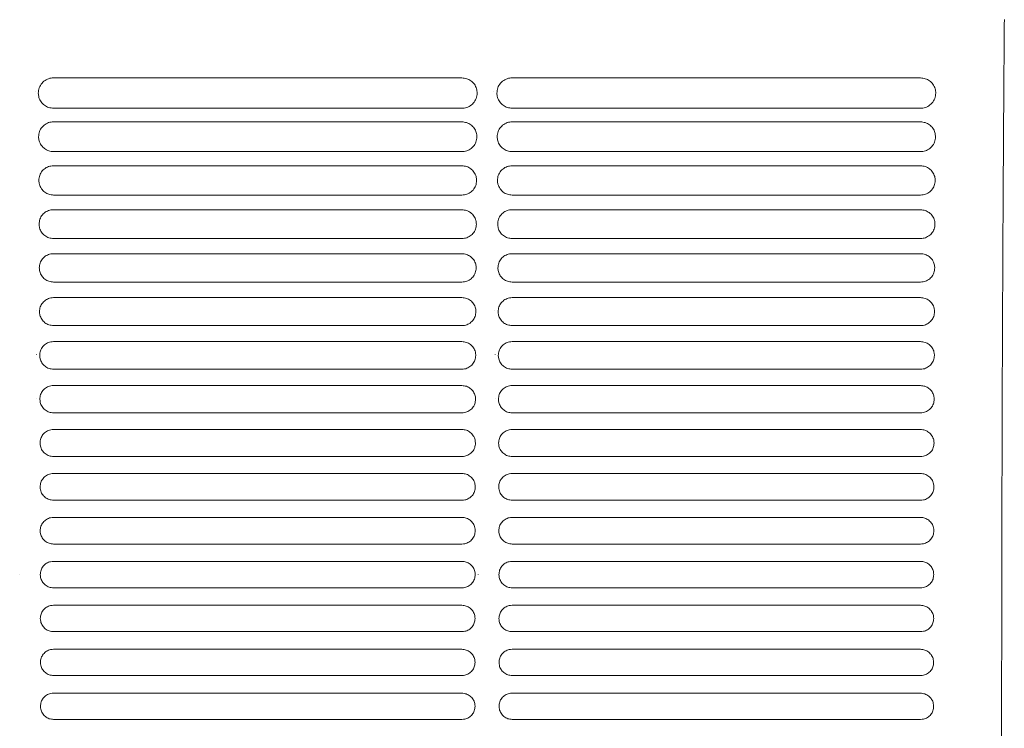
# Model space of a CAD drawing. Units: millimetres. Extents: x 0 to 18018, y -3193 to 6717.
# Drawn here: x 10649 to 10804, y 709 to 821 of the extents above; entities that cross this region are included whole.
import ezdxf

# ---------------------------------------------------------------- set-up
doc = ezdxf.new("R2010")
doc.units = ezdxf.units.MM
doc.layers.add('Flowair1', color=7, linetype='Continuous')

msp = doc.modelspace()

# ---------------------------------------------------------------- linework, layer by layer
at = {"layer": 'Flowair1', "linetype": 'Continuous', "lineweight": 15}
for p, q in [((10654.41, 811.95), (10654.41, 811.95)), ((10718.87, 811.95), (10654.41, 811.95)), ((10718.87, 811.95), (10718.87, 811.95)), ((10726.79, 811.95), (10726.79, 811.95)), ((10791.26, 811.95), (10726.79, 811.95)), ((10651.51, 809.73), (10651.51, 809.74)), ((10723.9, 809.73), (10723.9, 809.74)), ((10718.88, 807.17), (10654.42, 807.17)), ((10791.27, 807.17), (10726.8, 807.17)), ((10654.41, 805.01), (10654.41, 805.01)), ((10718.87, 805.01), (10654.41, 805.01)), ((10718.87, 805.01), (10654.41, 805.01)), ((10718.87, 805.01), (10718.87, 805.01)), ((10726.79, 805.01), (10726.79, 805.01)), ((10791.26, 805.01), (10726.79, 805.01)), ((10791.26, 805.01), (10726.79, 805.01)), ((10718.88, 800.32), (10654.42, 800.32)), ((10791.27, 800.32), (10726.8, 800.32)), ((10654.41, 798.08), (10654.41, 798.07)), ((10718.87, 798.08), (10654.41, 798.08)), ((10718.87, 798.08), (10718.87, 798.07)), ((10726.79, 798.08), (10726.79, 798.07)), ((10791.26, 798.08), (10726.79, 798.08)), ((10718.88, 793.46), (10654.42, 793.46)), ((10791.27, 793.46), (10726.8, 793.46)), ((10654.41, 791.14), (10654.41, 791.14)), ((10718.87, 791.14), (10654.41, 791.14)), ((10718.87, 791.14), (10718.87, 791.14)), ((10726.79, 791.14), (10726.79, 791.14)), ((10791.26, 791.14), (10726.79, 791.14)), ((10718.88, 786.6), (10654.42, 786.6)), ((10791.27, 786.6), (10726.8, 786.6)), ((10654.41, 784.2), (10654.41, 784.2)), ((10718.87, 784.2), (10654.41, 784.2)), ((10718.87, 784.2), (10718.87, 784.2)), ((10726.79, 784.2), (10726.79, 784.2)), ((10791.26, 784.2), (10726.79, 784.2)), ((10718.88, 779.72), (10654.42, 779.72)), ((10791.27, 779.72), (10726.8, 779.72)), ((10654.41, 777.26), (10654.41, 777.26)), ((10718.87, 777.26), (10654.41, 777.26)), ((10718.87, 777.26), (10718.87, 777.26)), ((10726.79, 777.26), (10726.79, 777.26)), ((10791.26, 777.26), (10726.79, 777.26)), ((10651.7, 775.17), (10651.7, 775.18)), ((10724.09, 775.17), (10724.09, 775.18)), ((10718.88, 772.85), (10654.42, 772.85)), ((10791.27, 772.85), (10726.8, 772.85)), ((10654.41, 770.32), (10654.41, 770.32)), ((10718.87, 770.32), (10654.41, 770.32)), ((10718.87, 770.32), (10718.87, 770.32)), ((10726.79, 770.32), (10726.79, 770.32)), ((10791.26, 770.32), (10726.79, 770.32)), ((10651.73, 768.25), (10651.73, 768.26)), ((10724.12, 768.25), (10724.12, 768.26)), ((10718.88, 765.96), (10654.42, 765.96)), ((10791.27, 765.96), (10726.8, 765.96)), ((10654.41, 763.38), (10654.41, 763.38)), ((10718.87, 763.38), (10654.41, 763.38)), ((10718.87, 763.38), (10718.87, 763.38)), ((10726.79, 763.38), (10726.79, 763.38)), ((10791.26, 763.38), (10726.79, 763.38)), ((10651.76, 761.32), (10651.76, 761.33)), ((10724.15, 761.32), (10724.15, 761.33)), ((10718.88, 759.07), (10654.42, 759.07)), ((10791.27, 759.07), (10726.8, 759.07)), ((10718.87, 756.44), (10654.41, 756.44)), ((10718.87, 756.44), (10718.87, 756.44)), ((10791.26, 756.44), (10726.79, 756.44)), ((10791.26, 756.44), (10791.26, 756.44)), ((10718.88, 752.17), (10654.42, 752.17)), ((10791.27, 752.17), (10726.8, 752.17)), ((10654.41, 749.5), (10654.41, 749.5)), ((10718.87, 749.5), (10654.41, 749.5)), ((10718.87, 749.5), (10718.87, 749.5)), ((10726.79, 749.5), (10726.79, 749.5)), ((10791.26, 749.5), (10726.79, 749.5)), ((10791.26, 749.5), (10791.26, 749.5)), ((10718.88, 745.27), (10654.42, 745.27)), ((10791.27, 745.27), (10726.8, 745.27)), ((10718.87, 742.56), (10654.41, 742.56)), ((10654.41, 742.56), (10654.41, 742.56)), ((10718.87, 742.56), (10718.87, 742.56)), ((10791.26, 742.56), (10726.79, 742.56)), ((10726.79, 742.56), (10726.79, 742.56)), ((10791.26, 742.56), (10791.26, 742.56)), ((10718.88, 738.36), (10654.42, 738.36)), ((10791.27, 738.36), (10726.8, 738.36)), ((10718.87, 735.62), (10654.41, 735.62)), ((10654.41, 735.62), (10654.41, 735.62)), ((10718.87, 735.62), (10654.41, 735.62)), ((10718.87, 735.62), (10718.87, 735.62)), ((10791.26, 735.62), (10726.79, 735.62)), ((10726.79, 735.62), (10726.79, 735.62)), ((10791.26, 735.62), (10726.79, 735.62)), ((10791.26, 735.62), (10791.26, 735.62)), ((10649.07, 733.56), (10649.07, 733.55)), ((10721.46, 733.58), (10721.46, 733.57)), ((10718.88, 731.44), (10654.42, 731.44)), ((10791.27, 731.44), (10726.8, 731.44)), ((10718.87, 728.68), (10654.41, 728.68)), ((10654.41, 728.68), (10654.41, 728.68)), ((10718.87, 728.68), (10654.41, 728.68)), ((10718.87, 728.68), (10718.87, 728.68)), ((10791.26, 728.68), (10726.79, 728.68)), ((10726.79, 728.68), (10726.79, 728.68)), ((10791.26, 728.68), (10726.79, 728.68)), ((10791.26, 728.68), (10791.26, 728.68)), ((10718.88, 724.52), (10654.42, 724.52)), ((10791.27, 724.52), (10726.8, 724.52)), ((10718.87, 721.74), (10654.41, 721.74)), ((10654.41, 721.74), (10654.41, 721.74)), ((10718.87, 721.74), (10654.41, 721.74)), ((10718.87, 721.74), (10718.87, 721.74)), ((10791.26, 721.74), (10726.79, 721.74)), ((10726.79, 721.74), (10726.79, 721.74)), ((10791.26, 721.74), (10726.79, 721.74)), ((10791.26, 721.74), (10791.26, 721.74)), ((10718.88, 717.59), (10654.42, 717.59)), ((10791.27, 717.59), (10726.8, 717.59)), ((10718.87, 714.8), (10654.41, 714.8)), ((10654.41, 714.8), (10654.41, 714.8)), ((10718.87, 714.8), (10654.41, 714.8)), ((10718.87, 714.8), (10718.87, 714.8)), ((10791.26, 714.8), (10726.79, 714.8)), ((10726.79, 714.8), (10726.79, 714.8)), ((10791.26, 714.8), (10726.79, 714.8)), ((10791.26, 714.8), (10791.26, 714.8)), ((10718.88, 710.66), (10654.42, 710.66)), ((10791.27, 710.66), (10726.8, 710.66))]:
    msp.add_line(p, q, dxfattribs=at)
for points, knots in [([(10804.46, 603.47), (10804.43, 607.64), (10804.36, 616), (10804.28, 628.98), (10804.21, 642.21), (10804.15, 655.63), (10804.11, 669.58), (10804.08, 684.03), (10804.06, 698.96), (10804.06, 713.9), (10804.08, 728.81), (10804.1, 739.56), (10804.12, 748.77), (10804.14, 757.65), (10804.19, 770.15), (10804.25, 783.64), (10804.32, 796.65), (10804.4, 809.18), (10804.46, 817.16), (10804.49, 821.15)], [0, 0, 0, 0, 0.060997, 0.122164, 0.183417, 0.244638, 0.30568, 0.37207, 0.438612, 0.50522, 0.57179, 0.638203, 0.649842, 0.696404, 0.75868, 0.820993, 0.883269, 0.941635, 1, 1, 1, 1]), ([(10654.41, 811.95), (10654.28, 811.95), (10653.89, 811.93), (10653.22, 811.7), (10652.55, 811.16), (10652.09, 810.4), (10652.03, 809.84), (10652, 809.55)], [0, 0, 0, 0, 0.091764, 0.299423, 0.525384, 0.762218, 1, 1, 1, 1]), ([(10721.28, 809.54), (10721.26, 809.78), (10721.23, 810.28), (10720.88, 810.96), (10720.33, 811.51), (10719.64, 811.88), (10719.13, 811.93), (10718.87, 811.95)], [0, 0, 0, 0, 0.197998, 0.414424, 0.615225, 0.808096, 1, 1, 1, 1]), ([(10726.79, 811.95), (10726.67, 811.95), (10726.28, 811.93), (10725.6, 811.7), (10724.93, 811.16), (10724.47, 810.4), (10724.42, 809.84), (10724.39, 809.55)], [0, 0, 0, 0, 0.091764, 0.299423, 0.525384, 0.762218, 1, 1, 1, 1]), ([(10793.67, 809.54), (10793.65, 809.78), (10793.61, 810.28), (10793.27, 810.96), (10792.72, 811.51), (10792.03, 811.88), (10791.52, 811.93), (10791.26, 811.95)], [0, 0, 0, 0, 0.197998, 0.414424, 0.615225, 0.808096, 1, 1, 1, 1]), ([(10652.01, 809.54), (10652.01, 809.55), (10652.01, 809.55), (10652.01, 809.56), (10652.01, 809.56)], [0, 0, 0, 0, 0.7863163, 1, 1, 1, 1]), ([(10652.01, 809.54), (10652.03, 809.32), (10652.07, 808.84), (10652.41, 808.17), (10652.95, 807.62), (10653.64, 807.24), (10654.16, 807.2), (10654.42, 807.17)], [0, 0, 0, 0, 0.188321, 0.406001, 0.609191, 0.805112, 1, 1, 1, 1]), ([(10718.88, 807.17), (10719, 807.18), (10719.39, 807.19), (10720.05, 807.42), (10720.72, 807.95), (10721.19, 808.69), (10721.25, 809.25), (10721.28, 809.53)], [0, 0, 0, 0, 0.088667, 0.297155, 0.522965, 0.760808, 1, 1, 1, 1]), ([(10721.28, 809.54), (10721.28, 809.54), (10721.28, 809.54), (10721.28, 809.54), (10721.28, 809.54)], [0, 0, 0, 0, 0.568115, 1, 1, 1, 1]), ([(10724.39, 809.54), (10724.39, 809.55), (10724.39, 809.55), (10724.39, 809.56), (10724.39, 809.56)], [0, 0, 0, 0, 0.7863163, 1, 1, 1, 1]), ([(10724.39, 809.54), (10724.41, 809.32), (10724.46, 808.84), (10724.8, 808.17), (10725.34, 807.62), (10726.03, 807.24), (10726.55, 807.2), (10726.8, 807.17)], [0, 0, 0, 0, 0.188321, 0.406001, 0.609191, 0.805112, 1, 1, 1, 1]), ([(10791.27, 807.17), (10791.39, 807.18), (10791.78, 807.19), (10792.44, 807.42), (10793.11, 807.95), (10793.58, 808.69), (10793.64, 809.25), (10793.67, 809.53)], [0, 0, 0, 0, 0.088667, 0.297155, 0.522965, 0.760808, 1, 1, 1, 1]), ([(10654.41, 805.01), (10654.28, 805.01), (10653.88, 804.99), (10653.22, 804.75), (10652.57, 804.22), (10652.13, 803.49), (10652.08, 802.94), (10652.05, 802.66)], [0, 0, 0, 0, 0.098685, 0.307478, 0.531946, 0.765551, 1, 1, 1, 1]), ([(10721.24, 802.65), (10721.22, 802.87), (10721.18, 803.36), (10720.85, 804.03), (10720.32, 804.57), (10719.64, 804.94), (10719.13, 804.99), (10718.87, 805.01)], [0, 0, 0, 0, 0.190443, 0.406878, 0.609603, 0.805257, 1, 1, 1, 1]), ([(10726.79, 805.01), (10726.67, 805.01), (10726.27, 804.99), (10725.61, 804.75), (10724.96, 804.22), (10724.52, 803.49), (10724.47, 802.94), (10724.44, 802.66)], [0, 0, 0, 0, 0.098685, 0.307478, 0.531946, 0.765551, 1, 1, 1, 1]), ([(10793.63, 802.65), (10793.61, 802.87), (10793.57, 803.36), (10793.24, 804.03), (10792.7, 804.57), (10792.02, 804.94), (10791.51, 804.99), (10791.26, 805.01)], [0, 0, 0, 0, 0.190443, 0.406878, 0.609603, 0.805257, 1, 1, 1, 1]), ([(10652.05, 802.65), (10652.05, 802.65), (10652.05, 802.66), (10652.05, 802.66), (10652.05, 802.66)], [0, 0, 0, 0, 0.784415, 1, 1, 1, 1]), ([(10652.05, 802.65), (10652.07, 802.44), (10652.11, 801.97), (10652.44, 801.31), (10652.97, 800.76), (10653.65, 800.39), (10654.16, 800.34), (10654.42, 800.32)], [0, 0, 0, 0, 0.181549, 0.399136, 0.604035, 0.802468, 1, 1, 1, 1]), ([(10718.88, 800.32), (10719, 800.33), (10719.39, 800.34), (10720.04, 800.57), (10720.7, 801.09), (10721.15, 801.82), (10721.21, 802.36), (10721.24, 802.64)], [0, 0, 0, 0, 0.09564, 0.305212, 0.529641, 0.764232, 1, 1, 1, 1]), ([(10721.24, 802.65), (10721.24, 802.65), (10721.24, 802.65), (10721.24, 802.64), (10721.24, 802.64)], [0, 0, 0, 0, 0.58663, 1, 1, 1, 1]), ([(10724.44, 802.65), (10724.44, 802.65), (10724.44, 802.66), (10724.44, 802.66), (10724.44, 802.66)], [0, 0, 0, 0, 0.784415, 1, 1, 1, 1]), ([(10724.44, 802.65), (10724.46, 802.44), (10724.5, 801.97), (10724.82, 801.31), (10725.36, 800.76), (10726.04, 800.39), (10726.55, 800.34), (10726.8, 800.32)], [0, 0, 0, 0, 0.181549, 0.399136, 0.604035, 0.802468, 1, 1, 1, 1]), ([(10791.27, 800.32), (10791.39, 800.33), (10791.78, 800.34), (10792.43, 800.57), (10793.08, 801.09), (10793.53, 801.82), (10793.6, 802.36), (10793.63, 802.64)], [0, 0, 0, 0, 0.09564, 0.305212, 0.529641, 0.764232, 1, 1, 1, 1]), ([(10654.41, 798.08), (10654.27, 798.07), (10653.88, 798.05), (10653.23, 797.81), (10652.6, 797.29), (10652.17, 796.57), (10652.12, 796.03), (10652.09, 795.76)], [0, 0, 0, 0, 0.104974, 0.314751, 0.537845, 0.768542, 1, 1, 1, 1]), ([(10721.2, 795.75), (10721.18, 795.97), (10721.14, 796.43), (10720.82, 797.09), (10720.3, 797.64), (10719.63, 798), (10719.12, 798.05), (10718.87, 798.08)], [0, 0, 0, 0, 0.183562, 0.399939, 0.604389, 0.802593, 1, 1, 1, 1]), ([(10726.79, 798.08), (10726.66, 798.07), (10726.27, 798.05), (10725.62, 797.81), (10724.99, 797.29), (10724.56, 796.57), (10724.51, 796.03), (10724.48, 795.76)], [0, 0, 0, 0, 0.104974, 0.314751, 0.537845, 0.768542, 1, 1, 1, 1]), ([(10793.58, 795.75), (10793.57, 795.97), (10793.53, 796.43), (10793.21, 797.09), (10792.69, 797.64), (10792.01, 798), (10791.51, 798.05), (10791.26, 798.08)], [0, 0, 0, 0, 0.183562, 0.399939, 0.604389, 0.802593, 1, 1, 1, 1]), ([(10652.09, 795.75), (10652.09, 795.75), (10652.09, 795.76), (10652.09, 795.76), (10652.09, 795.76)], [0, 0, 0, 0, 0.785966, 1, 1, 1, 1]), ([(10652.09, 795.75), (10652.11, 795.55), (10652.15, 795.1), (10652.46, 794.45), (10652.99, 793.9), (10653.66, 793.53), (10654.16, 793.48), (10654.42, 793.46)], [0, 0, 0, 0, 0.175412, 0.392839, 0.599277, 0.800034, 1, 1, 1, 1]), ([(10718.88, 793.46), (10719.01, 793.47), (10719.4, 793.49), (10720.04, 793.72), (10720.67, 794.23), (10721.11, 794.94), (10721.17, 795.47), (10721.2, 795.74)], [0, 0, 0, 0, 0.102012, 0.312537, 0.535678, 0.767311, 1, 1, 1, 1]), ([(10721.2, 795.75), (10721.2, 795.75), (10721.2, 795.75), (10721.2, 795.75), (10721.2, 795.75)], [0, 0, 0, 0, 0.601835, 1, 1, 1, 1]), ([(10724.48, 795.75), (10724.48, 795.75), (10724.48, 795.76), (10724.48, 795.76), (10724.48, 795.76)], [0, 0, 0, 0, 0.785966, 1, 1, 1, 1]), ([(10724.48, 795.75), (10724.5, 795.55), (10724.54, 795.1), (10724.85, 794.45), (10725.37, 793.9), (10726.05, 793.53), (10726.55, 793.48), (10726.8, 793.46)], [0, 0, 0, 0, 0.175412, 0.392839, 0.599277, 0.800034, 1, 1, 1, 1]), ([(10791.27, 793.46), (10791.4, 793.47), (10791.79, 793.49), (10792.43, 793.72), (10793.06, 794.23), (10793.5, 794.94), (10793.55, 795.47), (10793.58, 795.74)], [0, 0, 0, 0, 0.102012, 0.312537, 0.535678, 0.767311, 1, 1, 1, 1]), ([(10654.41, 791.14), (10654.27, 791.13), (10653.87, 791.11), (10653.24, 790.87), (10652.62, 790.35), (10652.21, 789.65), (10652.16, 789.12), (10652.13, 788.86)], [0, 0, 0, 0, 0.110678, 0.321314, 0.543121, 0.77126, 1, 1, 1, 1]), ([(10721.16, 788.85), (10721.14, 789.06), (10721.11, 789.51), (10720.8, 790.16), (10720.28, 790.7), (10719.62, 791.06), (10719.12, 791.11), (10718.87, 791.14)], [0, 0, 0, 0, 0.1772897, 0.393567, 0.5995859, 0.8001407, 1, 1, 1, 1]), ([(10726.79, 791.14), (10726.66, 791.13), (10726.26, 791.11), (10725.62, 790.87), (10725.01, 790.35), (10724.59, 789.65), (10724.54, 789.12), (10724.52, 788.86)], [0, 0, 0, 0, 0.110678, 0.321314, 0.543121, 0.77126, 1, 1, 1, 1]), ([(10793.54, 788.85), (10793.53, 789.06), (10793.5, 789.51), (10793.19, 790.16), (10792.67, 790.7), (10792.01, 791.06), (10791.51, 791.11), (10791.26, 791.14)], [0, 0, 0, 0, 0.1772897, 0.393567, 0.5995859, 0.8001407, 1, 1, 1, 1]), ([(10652.13, 788.85), (10652.13, 788.85), (10652.13, 788.86), (10652.13, 788.86), (10652.13, 788.86)], [0, 0, 0, 0, 0.785674, 1, 1, 1, 1]), ([(10652.13, 788.85), (10652.15, 788.66), (10652.18, 788.21), (10652.49, 787.58), (10653, 787.03), (10653.67, 786.67), (10654.17, 786.62), (10654.42, 786.6)], [0, 0, 0, 0, 0.169849, 0.387059, 0.594886, 0.797805, 1, 1, 1, 1]), ([(10718.88, 786.6), (10719.01, 786.6), (10719.4, 786.62), (10720.03, 786.86), (10720.65, 787.36), (10721.07, 788.06), (10721.13, 788.58), (10721.16, 788.84)], [0, 0, 0, 0, 0.107834, 0.319185, 0.541113, 0.770097, 1, 1, 1, 1]), ([(10721.16, 788.85), (10721.16, 788.85), (10721.16, 788.85), (10721.16, 788.85), (10721.16, 788.84)], [0, 0, 0, 0, 0.60876, 1, 1, 1, 1]), ([(10724.52, 788.85), (10724.52, 788.85), (10724.52, 788.86), (10724.52, 788.86), (10724.52, 788.86)], [0, 0, 0, 0, 0.785674, 1, 1, 1, 1]), ([(10724.52, 788.85), (10724.54, 788.66), (10724.57, 788.21), (10724.87, 787.58), (10725.39, 787.03), (10726.06, 786.67), (10726.56, 786.62), (10726.8, 786.6)], [0, 0, 0, 0, 0.169849, 0.387059, 0.594886, 0.797805, 1, 1, 1, 1]), ([(10791.27, 786.6), (10791.4, 786.6), (10791.79, 786.62), (10792.42, 786.86), (10793.04, 787.36), (10793.46, 788.06), (10793.52, 788.58), (10793.54, 788.84)], [0, 0, 0, 0, 0.107834, 0.319185, 0.541113, 0.770097, 1, 1, 1, 1]), ([(10654.41, 784.2), (10654.27, 784.19), (10653.87, 784.17), (10653.24, 783.92), (10652.65, 783.42), (10652.24, 782.73), (10652.19, 782.21), (10652.17, 781.96)], [0, 0, 0, 0, 0.115861, 0.327208, 0.547857, 0.773652, 1, 1, 1, 1]), ([(10721.12, 781.95), (10721.11, 782.14), (10721.08, 782.59), (10720.78, 783.22), (10720.27, 783.76), (10719.61, 784.13), (10719.12, 784.17), (10718.87, 784.2)], [0, 0, 0, 0, 0.171594, 0.387725, 0.595142, 0.797892, 1, 1, 1, 1]), ([(10726.79, 784.2), (10726.65, 784.19), (10726.26, 784.17), (10725.63, 783.92), (10725.03, 783.42), (10724.63, 782.73), (10724.58, 782.21), (10724.55, 781.96)], [0, 0, 0, 0, 0.115861, 0.327208, 0.547857, 0.773652, 1, 1, 1, 1]), ([(10793.51, 781.95), (10793.5, 782.14), (10793.46, 782.59), (10793.17, 783.22), (10792.66, 783.76), (10792, 784.13), (10791.51, 784.17), (10791.26, 784.2)], [0, 0, 0, 0, 0.171594, 0.387725, 0.595142, 0.797892, 1, 1, 1, 1]), ([(10652.17, 781.95), (10652.17, 781.95), (10652.17, 781.95), (10652.17, 781.96), (10652.17, 781.96)], [0, 0, 0, 0, 0.785181, 1, 1, 1, 1]), ([(10652.17, 781.95), (10652.18, 781.76), (10652.22, 781.33), (10652.51, 780.7), (10653.02, 780.16), (10653.68, 779.79), (10654.17, 779.75), (10654.42, 779.72)], [0, 0, 0, 0, 0.164833, 0.38181, 0.590855, 0.795756, 1, 1, 1, 1]), ([(10718.88, 779.72), (10719.02, 779.73), (10719.41, 779.75), (10720.03, 779.99), (10720.63, 780.49), (10721.04, 781.17), (10721.09, 781.68), (10721.12, 781.94)], [0, 0, 0, 0, 0.113173, 0.325171, 0.545978, 0.772589, 1, 1, 1, 1]), ([(10721.12, 781.95), (10721.12, 781.95), (10721.12, 781.95), (10721.12, 781.94), (10721.12, 781.94)], [0, 0, 0, 0, 0.785433, 1, 1, 1, 1]), ([(10724.55, 781.95), (10724.55, 781.95), (10724.55, 781.95), (10724.55, 781.96), (10724.55, 781.96)], [0, 0, 0, 0, 0.785181, 1, 1, 1, 1]), ([(10724.55, 781.95), (10724.57, 781.76), (10724.6, 781.33), (10724.9, 780.7), (10725.41, 780.16), (10726.06, 779.79), (10726.56, 779.75), (10726.8, 779.72)], [0, 0, 0, 0, 0.164833, 0.38181, 0.590855, 0.795756, 1, 1, 1, 1]), ([(10791.27, 779.72), (10791.41, 779.73), (10791.79, 779.75), (10792.42, 779.99), (10793.02, 780.49), (10793.43, 781.17), (10793.48, 781.68), (10793.51, 781.94)], [0, 0, 0, 0, 0.113173, 0.325171, 0.545978, 0.772589, 1, 1, 1, 1]), ([(10654.41, 777.26), (10654.26, 777.25), (10653.87, 777.23), (10653.25, 776.98), (10652.67, 776.48), (10652.27, 775.81), (10652.22, 775.3), (10652.2, 775.05)], [0, 0, 0, 0, 0.120503, 0.332482, 0.552067, 0.775809, 1, 1, 1, 1]), ([(10721.09, 775.04), (10721.08, 775.23), (10721.05, 775.66), (10720.76, 776.29), (10720.25, 776.82), (10719.6, 777.19), (10719.12, 777.23), (10718.87, 777.26)], [0, 0, 0, 0, 0.1664445, 0.3823907, 0.5910946, 0.7957931, 1, 1, 1, 1]), ([(10726.79, 777.26), (10726.65, 777.25), (10726.26, 777.23), (10725.64, 776.98), (10725.06, 776.48), (10724.66, 775.81), (10724.61, 775.3), (10724.59, 775.05)], [0, 0, 0, 0, 0.120503, 0.332482, 0.552067, 0.775809, 1, 1, 1, 1]), ([(10793.48, 775.04), (10793.46, 775.23), (10793.43, 775.66), (10793.14, 776.29), (10792.64, 776.82), (10791.99, 777.19), (10791.5, 777.23), (10791.26, 777.26)], [0, 0, 0, 0, 0.1664445, 0.3823907, 0.5910946, 0.7957931, 1, 1, 1, 1]), ([(10652.2, 775.04), (10652.2, 775.04), (10652.2, 775.05), (10652.2, 775.05), (10652.2, 775.05)], [0, 0, 0, 0, 0.7857486, 1, 1, 1, 1]), ([(10652.2, 775.04), (10652.21, 774.86), (10652.25, 774.44), (10652.53, 773.82), (10653.03, 773.28), (10653.68, 772.92), (10654.17, 772.87), (10654.42, 772.85)], [0, 0, 0, 0, 0.160367, 0.377055, 0.587212, 0.79386, 1, 1, 1, 1]), ([(10718.88, 772.85), (10719.02, 772.85), (10719.41, 772.87), (10720.02, 773.11), (10720.61, 773.61), (10721.01, 774.27), (10721.06, 774.78), (10721.09, 775.03)], [0, 0, 0, 0, 0.1179757, 0.330563, 0.5503368, 0.7748266, 1, 1, 1, 1]), ([(10721.09, 775.05), (10721.09, 775.04), (10721.09, 775.04), (10721.09, 775.03), (10721.09, 775.03)], [0, 0, 0, 0, 0.786823, 1, 1, 1, 1]), ([(10724.59, 775.04), (10724.59, 775.04), (10724.59, 775.05), (10724.59, 775.05), (10724.59, 775.05)], [0, 0, 0, 0, 0.7857486, 1, 1, 1, 1]), ([(10724.59, 775.04), (10724.6, 774.86), (10724.63, 774.44), (10724.92, 773.82), (10725.42, 773.28), (10726.07, 772.92), (10726.56, 772.87), (10726.8, 772.85)], [0, 0, 0, 0, 0.160367, 0.377055, 0.587212, 0.79386, 1, 1, 1, 1]), ([(10791.27, 772.85), (10791.41, 772.85), (10791.8, 772.87), (10792.41, 773.11), (10793, 773.61), (10793.4, 774.27), (10793.45, 774.78), (10793.48, 775.03)], [0, 0, 0, 0, 0.1179757, 0.330563, 0.5503368, 0.7748266, 1, 1, 1, 1]), ([(10654.41, 770.32), (10654.26, 770.31), (10653.87, 770.29), (10653.26, 770.04), (10652.69, 769.55), (10652.3, 768.88), (10652.25, 768.39), (10652.23, 768.14)], [0, 0, 0, 0, 0.124649, 0.337142, 0.555787, 0.777718, 1, 1, 1, 1]), ([(10721.06, 768.13), (10721.05, 768.31), (10721.02, 768.73), (10720.74, 769.35), (10720.24, 769.89), (10719.6, 770.25), (10719.11, 770.29), (10718.87, 770.32)], [0, 0, 0, 0, 0.1618246, 0.3775814, 0.5873806, 0.7939199, 1, 1, 1, 1]), ([(10726.79, 770.32), (10726.65, 770.31), (10726.26, 770.29), (10725.65, 770.04), (10725.07, 769.55), (10724.69, 768.88), (10724.64, 768.39), (10724.62, 768.14)], [0, 0, 0, 0, 0.124649, 0.337142, 0.555787, 0.777718, 1, 1, 1, 1]), ([(10793.45, 768.13), (10793.44, 768.31), (10793.41, 768.73), (10793.13, 769.35), (10792.63, 769.89), (10791.99, 770.25), (10791.5, 770.29), (10791.26, 770.32)], [0, 0, 0, 0, 0.1618246, 0.3775814, 0.5873806, 0.7939199, 1, 1, 1, 1]), ([(10652.23, 768.13), (10652.23, 768.13), (10652.23, 768.13), (10652.23, 768.14), (10652.23, 768.14)], [0, 0, 0, 0, 0.7865, 1, 1, 1, 1]), ([(10652.23, 768.13), (10652.24, 767.95), (10652.27, 767.54), (10652.55, 766.93), (10653.04, 766.39), (10653.69, 766.03), (10654.17, 765.98), (10654.42, 765.96)], [0, 0, 0, 0, 0.156374, 0.372803, 0.583902, 0.792178, 1, 1, 1, 1]), ([(10718.88, 765.96), (10719.02, 765.97), (10719.41, 765.99), (10720.02, 766.23), (10720.59, 766.72), (10720.98, 767.38), (10721.03, 767.87), (10721.06, 768.12)], [0, 0, 0, 0, 0.122329, 0.335404, 0.554256, 0.776838, 1, 1, 1, 1]), ([(10721.06, 768.13), (10721.06, 768.13), (10721.06, 768.13), (10721.06, 768.12), (10721.06, 768.12)], [0, 0, 0, 0, 0.78651, 1, 1, 1, 1]), ([(10724.62, 768.13), (10724.62, 768.13), (10724.62, 768.13), (10724.62, 768.14), (10724.62, 768.14)], [0, 0, 0, 0, 0.7865, 1, 1, 1, 1]), ([(10724.62, 768.13), (10724.63, 767.95), (10724.66, 767.54), (10724.94, 766.93), (10725.43, 766.39), (10726.08, 766.03), (10726.56, 765.98), (10726.8, 765.96)], [0, 0, 0, 0, 0.156374, 0.372803, 0.583902, 0.792178, 1, 1, 1, 1]), ([(10791.27, 765.96), (10791.41, 765.97), (10791.8, 765.99), (10792.41, 766.23), (10792.98, 766.72), (10793.37, 767.38), (10793.42, 767.87), (10793.45, 768.12)], [0, 0, 0, 0, 0.122329, 0.335404, 0.554256, 0.776838, 1, 1, 1, 1]), ([(10654.41, 763.38), (10654.26, 763.37), (10653.87, 763.34), (10653.26, 763.1), (10652.7, 762.61), (10652.32, 761.96), (10652.28, 761.47), (10652.25, 761.22)], [0, 0, 0, 0, 0.12833, 0.341275, 0.559087, 0.779399, 1, 1, 1, 1]), ([(10721.04, 761.21), (10721.02, 761.39), (10720.99, 761.81), (10720.72, 762.42), (10720.23, 762.95), (10719.59, 763.31), (10719.11, 763.35), (10718.87, 763.38)], [0, 0, 0, 0, 0.157673, 0.373236, 0.584065, 0.792195, 1, 1, 1, 1]), ([(10726.79, 763.38), (10726.65, 763.37), (10726.26, 763.34), (10725.65, 763.1), (10725.09, 762.61), (10724.71, 761.96), (10724.66, 761.47), (10724.64, 761.22)], [0, 0, 0, 0, 0.12833, 0.341275, 0.559087, 0.779399, 1, 1, 1, 1]), ([(10793.42, 761.21), (10793.41, 761.39), (10793.38, 761.81), (10793.11, 762.42), (10792.62, 762.95), (10791.98, 763.31), (10791.5, 763.35), (10791.26, 763.38)], [0, 0, 0, 0, 0.157673, 0.373236, 0.584065, 0.792195, 1, 1, 1, 1]), ([(10652.25, 761.21), (10652.25, 761.22), (10652.25, 761.22), (10652.25, 761.23), (10652.25, 761.23)], [0, 0, 0, 0, 0.783039, 1, 1, 1, 1]), ([(10652.25, 761.21), (10652.27, 761.05), (10652.3, 760.64), (10652.57, 760.03), (10653.06, 759.5), (10653.7, 759.14), (10654.18, 759.09), (10654.42, 759.07)], [0, 0, 0, 0, 0.152887, 0.369037, 0.580976, 0.790653, 1, 1, 1, 1]), ([(10718.88, 759.07), (10719.02, 759.08), (10719.41, 759.1), (10720.01, 759.34), (10720.57, 759.82), (10720.96, 760.47), (10721.01, 760.96), (10721.04, 761.2)], [0, 0, 0, 0, 0.126187, 0.339695, 0.557689, 0.778626, 1, 1, 1, 1]), ([(10721.04, 761.22), (10721.04, 761.22), (10721.04, 761.21), (10721.04, 761.21), (10721.04, 761.21)], [0, 0, 0, 0, 0.786233, 1, 1, 1, 1]), ([(10724.64, 761.21), (10724.64, 761.22), (10724.64, 761.22), (10724.64, 761.23), (10724.64, 761.23)], [0, 0, 0, 0, 0.783039, 1, 1, 1, 1]), ([(10724.64, 761.21), (10724.65, 761.05), (10724.68, 760.64), (10724.95, 760.03), (10725.44, 759.5), (10726.08, 759.14), (10726.56, 759.09), (10726.8, 759.07)], [0, 0, 0, 0, 0.152887, 0.369037, 0.580976, 0.790653, 1, 1, 1, 1]), ([(10791.27, 759.07), (10791.41, 759.08), (10791.8, 759.1), (10792.4, 759.34), (10792.96, 759.82), (10793.35, 760.47), (10793.4, 760.96), (10793.42, 761.2)], [0, 0, 0, 0, 0.126187, 0.339695, 0.557689, 0.778626, 1, 1, 1, 1]), ([(10793.42, 761.22), (10793.42, 761.22), (10793.42, 761.21), (10793.42, 761.21), (10793.42, 761.21)], [0, 0, 0, 0, 0.786233, 1, 1, 1, 1]), ([(10654.41, 756.44), (10654.26, 756.43), (10653.87, 756.4), (10653.27, 756.16), (10652.72, 755.68), (10652.34, 755.03), (10652.3, 754.55), (10652.28, 754.31)], [0, 0, 0, 0, 0.131502, 0.344879, 0.561911, 0.780849, 1, 1, 1, 1]), ([(10721.01, 754.3), (10721, 754.47), (10720.97, 754.88), (10720.71, 755.48), (10720.22, 756.01), (10719.59, 756.37), (10719.11, 756.41), (10718.87, 756.44)], [0, 0, 0, 0, 0.154031, 0.369388, 0.581085, 0.790664, 1, 1, 1, 1]), ([(10726.79, 756.44), (10726.65, 756.43), (10726.26, 756.4), (10725.66, 756.16), (10725.11, 755.68), (10724.73, 755.03), (10724.69, 754.55), (10724.66, 754.31)], [0, 0, 0, 0, 0.131502, 0.344879, 0.561911, 0.780849, 1, 1, 1, 1]), ([(10793.4, 754.3), (10793.39, 754.47), (10793.36, 754.88), (10793.09, 755.48), (10792.61, 756.01), (10791.97, 756.37), (10791.5, 756.41), (10791.26, 756.44)], [0, 0, 0, 0, 0.154031, 0.369388, 0.581085, 0.790664, 1, 1, 1, 1]), ([(10652.28, 754.29), (10652.28, 754.3), (10652.28, 754.3), (10652.28, 754.31), (10652.28, 754.31)], [0, 0, 0, 0, 0.786016, 1, 1, 1, 1]), ([(10652.28, 754.3), (10652.29, 754.13), (10652.32, 753.73), (10652.58, 753.13), (10653.07, 752.6), (10653.7, 752.24), (10654.18, 752.2), (10654.42, 752.17)], [0, 0, 0, 0, 0.14986, 0.365715, 0.578392, 0.789328, 1, 1, 1, 1]), ([(10718.88, 752.17), (10719.03, 752.18), (10719.41, 752.2), (10720.01, 752.45), (10720.56, 752.92), (10720.94, 753.56), (10720.99, 754.05), (10721.01, 754.29)], [0, 0, 0, 0, 0.129621, 0.343476, 0.560696, 0.780163, 1, 1, 1, 1]), ([(10721.01, 754.3), (10721.01, 754.3), (10721.01, 754.29), (10721.01, 754.29), (10721.01, 754.29)], [0, 0, 0, 0, 0.782793, 1, 1, 1, 1]), ([(10724.66, 754.29), (10724.66, 754.3), (10724.66, 754.3), (10724.66, 754.31), (10724.66, 754.31)], [0, 0, 0, 0, 0.786016, 1, 1, 1, 1]), ([(10724.66, 754.3), (10724.68, 754.13), (10724.7, 753.73), (10724.97, 753.13), (10725.45, 752.6), (10726.09, 752.24), (10726.57, 752.2), (10726.8, 752.17)], [0, 0, 0, 0, 0.14986, 0.365715, 0.578392, 0.789328, 1, 1, 1, 1]), ([(10791.27, 752.17), (10791.42, 752.18), (10791.8, 752.2), (10792.4, 752.45), (10792.95, 752.92), (10793.33, 753.56), (10793.38, 754.05), (10793.4, 754.29)], [0, 0, 0, 0, 0.129621, 0.343476, 0.560696, 0.780163, 1, 1, 1, 1]), ([(10793.4, 754.3), (10793.4, 754.3), (10793.4, 754.29), (10793.4, 754.29), (10793.4, 754.29)], [0, 0, 0, 0, 0.782793, 1, 1, 1, 1]), ([(10654.41, 749.5), (10654.26, 749.49), (10653.87, 749.46), (10653.28, 749.22), (10652.73, 748.74), (10652.36, 748.1), (10652.32, 747.63), (10652.29, 747.39)], [0, 0, 0, 0, 0.134247, 0.347947, 0.56435, 0.782107, 1, 1, 1, 1]), ([(10720.99, 747.38), (10720.98, 747.54), (10720.96, 747.94), (10720.69, 748.54), (10720.21, 749.07), (10719.58, 749.43), (10719.11, 749.47), (10718.87, 749.5)], [0, 0, 0, 0, 0.1508486, 0.366015, 0.5784813, 0.7893342, 1, 1, 1, 1]), ([(10726.79, 749.5), (10726.65, 749.49), (10726.26, 749.46), (10725.66, 749.22), (10725.12, 748.74), (10724.75, 748.1), (10724.71, 747.63), (10724.68, 747.39)], [0, 0, 0, 0, 0.134247, 0.347947, 0.56435, 0.782107, 1, 1, 1, 1]), ([(10793.38, 747.38), (10793.37, 747.54), (10793.34, 747.94), (10793.08, 748.54), (10792.6, 749.07), (10791.97, 749.43), (10791.5, 749.47), (10791.26, 749.5)], [0, 0, 0, 0, 0.1508486, 0.366015, 0.5784813, 0.7893342, 1, 1, 1, 1]), ([(10652.29, 747.37), (10652.29, 747.38), (10652.29, 747.38), (10652.29, 747.39), (10652.29, 747.39)], [0, 0, 0, 0, 0.786553, 1, 1, 1, 1]), ([(10652.29, 747.38), (10652.31, 747.22), (10652.33, 746.82), (10652.59, 746.23), (10653.07, 745.7), (10653.71, 745.34), (10654.18, 745.29), (10654.42, 745.27)], [0, 0, 0, 0, 0.14727, 0.362873, 0.576179, 0.788201, 1, 1, 1, 1]), ([(10718.88, 745.27), (10719.03, 745.28), (10719.41, 745.3), (10720, 745.54), (10720.55, 746.02), (10720.92, 746.65), (10720.97, 747.13), (10720.99, 747.37)], [0, 0, 0, 0, 0.132597, 0.346741, 0.563296, 0.781511, 1, 1, 1, 1]), ([(10720.99, 747.38), (10720.99, 747.38), (10720.99, 747.37), (10720.99, 747.37), (10720.99, 747.37)], [0, 0, 0, 0, 0.783142, 1, 1, 1, 1]), ([(10724.68, 747.37), (10724.68, 747.38), (10724.68, 747.38), (10724.68, 747.39), (10724.68, 747.39)], [0, 0, 0, 0, 0.786553, 1, 1, 1, 1]), ([(10724.68, 747.38), (10724.69, 747.22), (10724.72, 746.82), (10724.98, 746.23), (10725.46, 745.7), (10726.09, 745.34), (10726.57, 745.29), (10726.8, 745.27)], [0, 0, 0, 0, 0.14727, 0.362873, 0.576179, 0.788201, 1, 1, 1, 1]), ([(10791.27, 745.27), (10791.42, 745.28), (10791.8, 745.3), (10792.39, 745.54), (10792.94, 746.02), (10793.31, 746.65), (10793.36, 747.13), (10793.38, 747.37)], [0, 0, 0, 0, 0.132597, 0.346741, 0.563296, 0.781511, 1, 1, 1, 1]), ([(10793.38, 747.38), (10793.38, 747.38), (10793.38, 747.37), (10793.38, 747.37), (10793.38, 747.37)], [0, 0, 0, 0, 0.783142, 1, 1, 1, 1]), ([(10654.41, 742.56), (10654.26, 742.55), (10653.87, 742.52), (10653.28, 742.28), (10652.74, 741.8), (10652.38, 741.17), (10652.33, 740.7), (10652.31, 740.46)], [0, 0, 0, 0, 0.136533, 0.350525, 0.566389, 0.783145, 1, 1, 1, 1]), ([(10720.98, 740.45), (10720.97, 740.61), (10720.94, 741.01), (10720.68, 741.6), (10720.21, 742.13), (10719.58, 742.49), (10719.11, 742.54), (10718.87, 742.56)], [0, 0, 0, 0, 0.148115, 0.363121, 0.576198, 0.788175, 1, 1, 1, 1]), ([(10726.79, 742.56), (10726.64, 742.55), (10726.26, 742.52), (10725.67, 742.28), (10725.13, 741.8), (10724.77, 741.17), (10724.72, 740.7), (10724.7, 740.46)], [0, 0, 0, 0, 0.136533, 0.350525, 0.566389, 0.783145, 1, 1, 1, 1]), ([(10793.37, 740.45), (10793.35, 740.61), (10793.33, 741.01), (10793.07, 741.6), (10792.59, 742.13), (10791.97, 742.49), (10791.5, 742.54), (10791.26, 742.56)], [0, 0, 0, 0, 0.148115, 0.363121, 0.576198, 0.788175, 1, 1, 1, 1]), ([(10652.31, 740.45), (10652.31, 740.45), (10652.31, 740.46), (10652.31, 740.46), (10652.31, 740.46)], [0, 0, 0, 0, 0.786231, 1, 1, 1, 1]), ([(10652.31, 740.45), (10652.32, 740.3), (10652.35, 739.9), (10652.61, 739.31), (10653.08, 738.79), (10653.71, 738.43), (10654.18, 738.38), (10654.42, 738.36)], [0, 0, 0, 0, 0.145161, 0.360528, 0.574306, 0.787211, 1, 1, 1, 1]), ([(10718.88, 738.36), (10719.03, 738.37), (10719.41, 738.39), (10720, 738.64), (10720.54, 739.11), (10720.91, 739.74), (10720.95, 740.21), (10720.98, 740.44)], [0, 0, 0, 0, 0.135154, 0.349488, 0.565495, 0.782646, 1, 1, 1, 1]), ([(10720.98, 740.46), (10720.98, 740.45), (10720.98, 740.45), (10720.98, 740.45), (10720.98, 740.44)], [0, 0, 0, 0, 0.787124, 1, 1, 1, 1]), ([(10724.7, 740.45), (10724.7, 740.45), (10724.7, 740.46), (10724.7, 740.46), (10724.7, 740.46)], [0, 0, 0, 0, 0.786231, 1, 1, 1, 1]), ([(10724.7, 740.45), (10724.71, 740.3), (10724.74, 739.9), (10724.99, 739.31), (10725.47, 738.79), (10726.1, 738.43), (10726.57, 738.38), (10726.8, 738.36)], [0, 0, 0, 0, 0.145161, 0.360528, 0.574306, 0.787211, 1, 1, 1, 1]), ([(10791.27, 738.36), (10791.42, 738.37), (10791.8, 738.39), (10792.39, 738.64), (10792.93, 739.11), (10793.29, 739.74), (10793.34, 740.21), (10793.37, 740.44)], [0, 0, 0, 0, 0.135154, 0.349488, 0.565495, 0.782646, 1, 1, 1, 1]), ([(10793.37, 740.46), (10793.37, 740.45), (10793.37, 740.45), (10793.37, 740.45), (10793.37, 740.44)], [0, 0, 0, 0, 0.787124, 1, 1, 1, 1]), ([(10654.41, 735.62), (10654.26, 735.61), (10653.87, 735.58), (10653.28, 735.34), (10652.75, 734.87), (10652.39, 734.24), (10652.35, 733.77), (10652.32, 733.54)], [0, 0, 0, 0, 0.138371, 0.352582, 0.568013, 0.783982, 1, 1, 1, 1]), ([(10720.96, 733.53), (10720.95, 733.69), (10720.93, 734.08), (10720.67, 734.67), (10720.2, 735.19), (10719.57, 735.55), (10719.11, 735.6), (10718.87, 735.62)], [0, 0, 0, 0, 0.1458289, 0.3607078, 0.5743246, 0.7872246, 1, 1, 1, 1]), ([(10726.79, 735.62), (10726.64, 735.61), (10726.26, 735.58), (10725.67, 735.34), (10725.14, 734.87), (10724.78, 734.24), (10724.74, 733.77), (10724.71, 733.54)], [0, 0, 0, 0, 0.138371, 0.352582, 0.568013, 0.783982, 1, 1, 1, 1]), ([(10793.35, 733.53), (10793.34, 733.69), (10793.32, 734.08), (10793.06, 734.67), (10792.59, 735.19), (10791.96, 735.55), (10791.49, 735.6), (10791.26, 735.62)], [0, 0, 0, 0, 0.1458289, 0.3607078, 0.5743246, 0.7872246, 1, 1, 1, 1]), ([(10652.32, 733.52), (10652.32, 733.53), (10652.32, 733.53), (10652.32, 733.54), (10652.32, 733.54)], [0, 0, 0, 0, 0.786681, 1, 1, 1, 1]), ([(10652.32, 733.53), (10652.33, 733.37), (10652.36, 732.98), (10652.61, 732.4), (10653.09, 731.87), (10653.71, 731.51), (10654.18, 731.47), (10654.42, 731.44)], [0, 0, 0, 0, 0.143504, 0.358642, 0.572793, 0.786473, 1, 1, 1, 1]), ([(10718.88, 731.44), (10719.03, 731.45), (10719.41, 731.48), (10720, 731.72), (10720.53, 732.19), (10720.89, 732.81), (10720.94, 733.28), (10720.96, 733.52)], [0, 0, 0, 0, 0.137274, 0.351761, 0.567319, 0.783584, 1, 1, 1, 1]), ([(10720.96, 733.53), (10720.96, 733.53), (10720.96, 733.52), (10720.96, 733.52), (10720.96, 733.52)], [0, 0, 0, 0, 0.7871185, 1, 1, 1, 1]), ([(10724.71, 733.52), (10724.71, 733.53), (10724.71, 733.53), (10724.71, 733.54), (10724.71, 733.54)], [0, 0, 0, 0, 0.786681, 1, 1, 1, 1]), ([(10724.71, 733.53), (10724.72, 733.37), (10724.75, 732.98), (10725, 732.4), (10725.48, 731.87), (10726.1, 731.51), (10726.57, 731.47), (10726.8, 731.44)], [0, 0, 0, 0, 0.143504, 0.358642, 0.572793, 0.786473, 1, 1, 1, 1]), ([(10791.27, 731.44), (10791.42, 731.45), (10791.8, 731.48), (10792.39, 731.72), (10792.92, 732.19), (10793.28, 732.81), (10793.33, 733.28), (10793.35, 733.52)], [0, 0, 0, 0, 0.137274, 0.351761, 0.567319, 0.783584, 1, 1, 1, 1]), ([(10793.35, 733.53), (10793.35, 733.53), (10793.35, 733.52), (10793.35, 733.52), (10793.35, 733.52)], [0, 0, 0, 0, 0.7871185, 1, 1, 1, 1]), ([(10654.41, 728.68), (10654.25, 728.67), (10653.87, 728.64), (10653.29, 728.4), (10652.76, 727.93), (10652.4, 727.31), (10652.36, 726.84), (10652.33, 726.61)], [0, 0, 0, 0, 0.139742, 0.35417, 0.569247, 0.784616, 1, 1, 1, 1]), ([(10720.95, 726.6), (10720.94, 726.75), (10720.92, 727.14), (10720.67, 727.73), (10720.2, 728.25), (10719.57, 728.61), (10719.11, 728.66), (10718.87, 728.68)], [0, 0, 0, 0, 0.143992, 0.358768, 0.572836, 0.786455, 1, 1, 1, 1]), ([(10726.79, 728.68), (10726.64, 728.67), (10726.26, 728.64), (10725.68, 728.4), (10725.15, 727.93), (10724.79, 727.31), (10724.75, 726.84), (10724.72, 726.61)], [0, 0, 0, 0, 0.139742, 0.35417, 0.569247, 0.784616, 1, 1, 1, 1]), ([(10793.34, 726.6), (10793.33, 726.75), (10793.31, 727.14), (10793.05, 727.73), (10792.58, 728.25), (10791.96, 728.61), (10791.49, 728.66), (10791.26, 728.68)], [0, 0, 0, 0, 0.143992, 0.358768, 0.572836, 0.786455, 1, 1, 1, 1]), ([(10652.33, 726.59), (10652.33, 726.6), (10652.33, 726.6), (10652.33, 726.61), (10652.33, 726.61)], [0, 0, 0, 0, 0.786122, 1, 1, 1, 1]), ([(10652.33, 726.6), (10652.34, 726.44), (10652.37, 726.06), (10652.62, 725.47), (10653.09, 724.95), (10653.72, 724.59), (10654.18, 724.54), (10654.42, 724.52)], [0, 0, 0, 0, 0.1422674, 0.3572477, 0.5716852, 0.7858762, 1, 1, 1, 1]), ([(10718.88, 724.52), (10719.03, 724.53), (10719.41, 724.56), (10720, 724.8), (10720.52, 725.27), (10720.88, 725.89), (10720.93, 726.35), (10720.95, 726.59)], [0, 0, 0, 0, 0.138929, 0.353568, 0.568726, 0.784335, 1, 1, 1, 1]), ([(10720.95, 726.6), (10720.95, 726.6), (10720.95, 726.59), (10720.95, 726.59), (10720.95, 726.59)], [0, 0, 0, 0, 0.787404, 1, 1, 1, 1]), ([(10724.72, 726.59), (10724.72, 726.6), (10724.72, 726.6), (10724.72, 726.61), (10724.72, 726.61)], [0, 0, 0, 0, 0.786122, 1, 1, 1, 1]), ([(10724.72, 726.6), (10724.73, 726.44), (10724.76, 726.06), (10725.01, 725.47), (10725.48, 724.95), (10726.1, 724.59), (10726.57, 724.54), (10726.8, 724.52)], [0, 0, 0, 0, 0.1422674, 0.3572477, 0.5716852, 0.7858762, 1, 1, 1, 1]), ([(10791.27, 724.52), (10791.42, 724.53), (10791.8, 724.56), (10792.38, 724.8), (10792.91, 725.27), (10793.27, 725.89), (10793.32, 726.35), (10793.34, 726.59)], [0, 0, 0, 0, 0.138929, 0.353568, 0.568726, 0.784335, 1, 1, 1, 1]), ([(10793.34, 726.6), (10793.34, 726.6), (10793.34, 726.59), (10793.34, 726.59), (10793.34, 726.59)], [0, 0, 0, 0, 0.787404, 1, 1, 1, 1]), ([(10654.41, 721.74), (10654.25, 721.73), (10653.87, 721.7), (10653.29, 721.46), (10652.77, 720.99), (10652.41, 720.37), (10652.36, 719.91), (10652.34, 719.67)], [0, 0, 0, 0, 0.140702, 0.355229, 0.570089, 0.785051, 1, 1, 1, 1]), ([(10720.95, 719.66), (10720.94, 719.82), (10720.91, 720.2), (10720.66, 720.79), (10720.19, 721.31), (10719.57, 721.67), (10719.1, 721.72), (10718.87, 721.74)], [0, 0, 0, 0, 0.142606, 0.357317, 0.571696, 0.785876, 1, 1, 1, 1]), ([(10726.79, 721.74), (10726.64, 721.73), (10726.26, 721.7), (10725.68, 721.46), (10725.15, 720.99), (10724.8, 720.37), (10724.75, 719.91), (10724.73, 719.67)], [0, 0, 0, 0, 0.140702, 0.355229, 0.570089, 0.785051, 1, 1, 1, 1]), ([(10793.33, 719.66), (10793.32, 719.82), (10793.3, 720.2), (10793.05, 720.79), (10792.58, 721.31), (10791.96, 721.67), (10791.49, 721.72), (10791.26, 721.74)], [0, 0, 0, 0, 0.142606, 0.357317, 0.571696, 0.785876, 1, 1, 1, 1]), ([(10652.34, 719.66), (10652.34, 719.66), (10652.34, 719.67), (10652.34, 719.67), (10652.34, 719.67)], [0, 0, 0, 0, 0.783046, 1, 1, 1, 1]), ([(10652.34, 719.66), (10652.35, 719.51), (10652.38, 719.13), (10652.63, 718.54), (10653.1, 718.02), (10653.72, 717.66), (10654.18, 717.62), (10654.42, 717.59)], [0, 0, 0, 0, 0.14151, 0.356336, 0.570969, 0.78551, 1, 1, 1, 1]), ([(10718.88, 717.59), (10719.03, 717.6), (10719.42, 717.63), (10720, 717.87), (10720.52, 718.34), (10720.88, 718.96), (10720.92, 719.42), (10720.95, 719.65)], [0, 0, 0, 0, 0.140143, 0.354859, 0.569747, 0.784847, 1, 1, 1, 1]), ([(10720.95, 719.67), (10720.95, 719.66), (10720.95, 719.66), (10720.95, 719.66), (10720.95, 719.65)], [0, 0, 0, 0, 0.783046, 1, 1, 1, 1]), ([(10724.73, 719.66), (10724.73, 719.66), (10724.73, 719.67), (10724.73, 719.67), (10724.73, 719.67)], [0, 0, 0, 0, 0.783046, 1, 1, 1, 1]), ([(10724.73, 719.66), (10724.74, 719.51), (10724.77, 719.13), (10725.01, 718.54), (10725.48, 718.02), (10726.11, 717.66), (10726.57, 717.62), (10726.8, 717.59)], [0, 0, 0, 0, 0.14151, 0.356336, 0.570969, 0.78551, 1, 1, 1, 1]), ([(10791.27, 717.59), (10791.42, 717.6), (10791.8, 717.63), (10792.38, 717.87), (10792.91, 718.34), (10793.27, 718.96), (10793.31, 719.42), (10793.33, 719.65)], [0, 0, 0, 0, 0.140143, 0.354859, 0.569747, 0.784847, 1, 1, 1, 1]), ([(10793.33, 719.67), (10793.33, 719.66), (10793.33, 719.66), (10793.33, 719.66), (10793.33, 719.65)], [0, 0, 0, 0, 0.783046, 1, 1, 1, 1]), ([(10654.41, 714.8), (10654.25, 714.79), (10653.87, 714.76), (10653.29, 714.52), (10652.77, 714.05), (10652.41, 713.43), (10652.37, 712.97), (10652.35, 712.74)], [0, 0, 0, 0, 0.1411657, 0.3558139, 0.5705379, 0.7852726, 1, 1, 1, 1]), ([(10720.94, 712.73), (10720.93, 712.88), (10720.91, 713.27), (10720.66, 713.85), (10720.19, 714.37), (10719.57, 714.73), (10719.1, 714.78), (10718.87, 714.8)], [0, 0, 0, 0, 0.141691, 0.356372, 0.570954, 0.785492, 1, 1, 1, 1]), ([(10726.79, 714.8), (10726.64, 714.79), (10726.26, 714.76), (10725.68, 714.52), (10725.16, 714.05), (10724.8, 713.43), (10724.76, 712.97), (10724.73, 712.74)], [0, 0, 0, 0, 0.1411657, 0.3558139, 0.5705379, 0.7852726, 1, 1, 1, 1]), ([(10793.33, 712.73), (10793.32, 712.88), (10793.3, 713.27), (10793.05, 713.85), (10792.58, 714.37), (10791.96, 714.73), (10791.49, 714.78), (10791.26, 714.8)], [0, 0, 0, 0, 0.141691, 0.356372, 0.570954, 0.785492, 1, 1, 1, 1]), ([(10652.35, 712.72), (10652.35, 712.73), (10652.35, 712.73), (10652.35, 712.74), (10652.35, 712.74)], [0, 0, 0, 0, 0.7867669, 1, 1, 1, 1]), ([(10652.35, 712.73), (10652.36, 712.58), (10652.38, 712.19), (10652.63, 711.61), (10653.1, 711.08), (10653.72, 710.73), (10654.18, 710.68), (10654.42, 710.66)], [0, 0, 0, 0, 0.141201, 0.3559378, 0.5706362, 0.7853456, 1, 1, 1, 1]), ([(10718.88, 710.66), (10719.03, 710.67), (10719.42, 710.69), (10719.99, 710.94), (10720.52, 711.41), (10720.87, 712.02), (10720.92, 712.49), (10720.94, 712.72)], [0, 0, 0, 0, 0.140897, 0.355632, 0.570391, 0.785183, 1, 1, 1, 1]), ([(10720.94, 712.73), (10720.94, 712.73), (10720.94, 712.72), (10720.94, 712.72), (10720.94, 712.72)], [0, 0, 0, 0, 0.7850955, 1, 1, 1, 1]), ([(10724.73, 712.72), (10724.73, 712.73), (10724.73, 712.73), (10724.73, 712.74), (10724.73, 712.74)], [0, 0, 0, 0, 0.7867669, 1, 1, 1, 1]), ([(10724.73, 712.73), (10724.74, 712.58), (10724.77, 712.19), (10725.02, 711.61), (10725.49, 711.08), (10726.11, 710.73), (10726.57, 710.68), (10726.8, 710.66)], [0, 0, 0, 0, 0.141201, 0.3559378, 0.5706362, 0.7853456, 1, 1, 1, 1]), ([(10791.27, 710.66), (10791.42, 710.67), (10791.8, 710.69), (10792.38, 710.94), (10792.91, 711.41), (10793.26, 712.02), (10793.31, 712.49), (10793.33, 712.72)], [0, 0, 0, 0, 0.140897, 0.355632, 0.570391, 0.785183, 1, 1, 1, 1]), ([(10793.33, 712.73), (10793.33, 712.73), (10793.33, 712.72), (10793.33, 712.72), (10793.33, 712.72)], [0, 0, 0, 0, 0.7850955, 1, 1, 1, 1])]:
    msp.add_open_spline(points, degree=3, knots=knots, dxfattribs=at)

doc.saveas('drawing.dxf')
